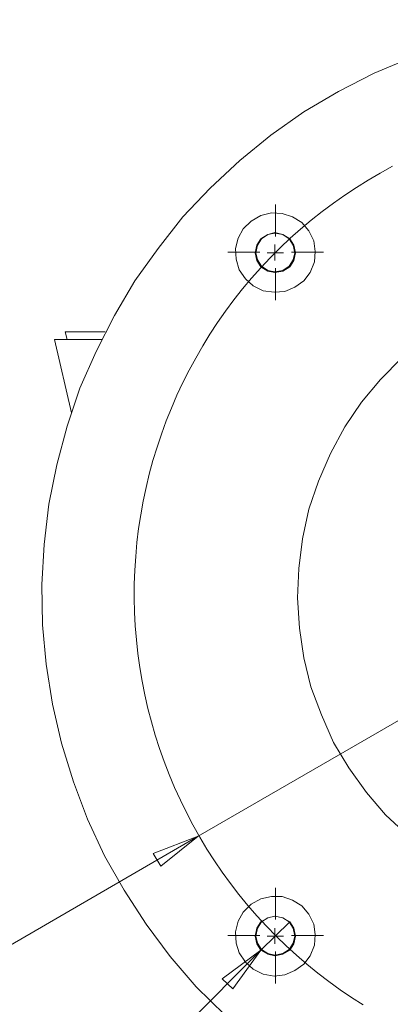
# Model space of a CAD drawing. Units: inches. Extents: x 0.5 to 16.1, y 0.5 to 11.2.
# Drawn here: x 3.6 to 4.3, y 1.6 to 3.5 of the extents above; entities that cross this region are included whole.
import ezdxf

# ---------------------------------------------------------------- set-up
doc = ezdxf.new("R2010")
doc.units = ezdxf.units.IN
doc.header["$MEASUREMENT"] = 0
for name, pattern in [('AI-Linetype-2', [0.75, 0.6, -0.05, 0.05, -0.05]), ('AI-Linetype-35', [0.75, 0.6, -0.05, 0.05, -0.05]), ('AI-Linetype-36', [0.75, 0.6, -0.05, 0.05, -0.05]), ('AI-Linetype-37', [0.75, 0.6, -0.05, 0.05, -0.05]), ('AI-Linetype-38', [0.75, 0.6, -0.05, 0.05, -0.05]), ('AI-Linetype-39', [0.75, 0.6, -0.05, 0.05, -0.05]), ('AI-Linetype-40', [0.75, 0.6, -0.05, 0.05, -0.05]), ('AI-Linetype-41', [0.75, 0.6, -0.05, 0.05, -0.05]), ('AI-Linetype-42', [0.75, 0.6, -0.05, 0.05, -0.05])]:
    doc.linetypes.add(name, pattern=pattern)
doc.layers.add('Layer 1', color=7, linetype='Continuous', lineweight=0)

msp = doc.modelspace()

# ---------------------------------------------------------------- linework, layer by layer
at = {"layer": 'Layer 1', "color": 250, "linetype": 'AI-Linetype-39', "lineweight": 18, "true_color": 0x231f20}
msp.add_line((4.0893, 3.094), (4.0893, 3.157), dxfattribs=at)
at = {"layer": 'Layer 1', "color": 250, "linetype": 'AI-Linetype-40', "lineweight": 18, "true_color": 0x231f20}
msp.add_line((4.0578, 3.0625), (3.9948, 3.0625), dxfattribs=at)
at = {"layer": 'Layer 1', "color": 250, "linetype": 'AI-Linetype-42', "lineweight": 18, "true_color": 0x231f20}
msp.add_line((4.1208, 3.0625), (4.1838, 3.0625), dxfattribs=at)
at = {"layer": 'Layer 1', "color": 250, "linetype": 'AI-Linetype-41', "lineweight": 18, "true_color": 0x231f20}
msp.add_line((4.0893, 3.031), (4.0893, 2.968), dxfattribs=at)
at = {"layer": 'Layer 1', "color": 250, "linetype": 'AI-Linetype-35', "lineweight": 18, "true_color": 0x231f20}
msp.add_line((4.0893, 1.7466), (4.0893, 1.8096), dxfattribs=at)
at = {"layer": 'Layer 1', "color": 250, "linetype": 'AI-Linetype-36', "lineweight": 18, "true_color": 0x231f20}
msp.add_line((4.0578, 1.7151), (3.9948, 1.7151), dxfattribs=at)
at = {"layer": 'Layer 1', "color": 250, "linetype": 'AI-Linetype-38', "lineweight": 18, "true_color": 0x231f20}
msp.add_line((4.1208, 1.7151), (4.1838, 1.7151), dxfattribs=at)
at = {"layer": 'Layer 1', "color": 250, "linetype": 'AI-Linetype-37', "lineweight": 18, "true_color": 0x231f20}
msp.add_line((4.0893, 1.6836), (4.0893, 1.6206), dxfattribs=at)
at = {"layer": 'Layer 1', "color": 250, "linetype": 'AI-Linetype-2', "lineweight": 18, "true_color": 0x231f20}
msp.add_lwpolyline([(4.3196, 3.2321), (4.2955, 3.2189), (4.2718, 3.2051), (4.2485, 3.1906), (4.2256, 3.1755), (4.2031, 3.1597), (4.1811, 3.1432), (4.1596, 3.1261), (4.1386, 3.1084), (4.1182, 3.0901), (4.0982, 3.0713), (4.0788, 3.0518), (4.06, 3.0318), (4.0418, 3.0113), (4.0241, 2.9903), (4.0071, 2.9687), (3.9907, 2.9467), (3.9749, 2.9242), (3.9598, 2.9013), (3.9454, 2.8779), (3.9316, 2.8541), (3.9186, 2.83), (3.9062, 2.8055), (3.8946, 2.7806), (3.8836, 2.7554), (3.8734, 2.7299), (3.864, 2.7041), (3.8553, 2.6781), (3.8473, 2.6518), (3.8401, 2.6253), (3.8337, 2.5986), (3.828, 2.5718), (3.8231, 2.5447), (3.819, 2.5176), (3.8157, 2.4903), (3.8132, 2.463), (3.8114, 2.4356), (3.8105, 2.4081), (3.8103, 2.3807), (3.8109, 2.3532), (3.8123, 2.3258), (3.8146, 2.2984), (3.8175, 2.2711), (3.8213, 2.2439), (3.8259, 2.2169), (3.8312, 2.1899), (3.8373, 2.1632), (3.8442, 2.1366), (3.8519, 2.1102), (3.8603, 2.0841), (3.8694, 2.0582), (3.8793, 2.0326), (3.89, 2.0072), (3.9013, 1.9822), (3.9134, 1.9576), (3.9262, 1.9333), (3.9397, 1.9094), (3.9538, 1.8858), (3.9687, 1.8627), (3.9841, 1.8401), (4.0003, 1.8178), (4.017, 1.7961), (4.0344, 1.7748), (4.0524, 1.7541), (4.071, 1.7339), (4.0902, 1.7142), (4.1099, 1.6951), (4.1302, 1.6766), (4.1509, 1.6586), (4.1722, 1.6413), (4.194, 1.6246), (4.2163, 1.6085), (4.239, 1.5931), (4.2622, 1.5783)], dxfattribs=at)
at = {"layer": 'Layer 1', "color": 18, "lineweight": 18, "true_color": 0x000000}
for points, knots in [([(5.5644, 1.5865), (5.5644, 1.5865), (5.506, 1.5324), (5.506, 1.5324), (5.506, 1.5324), (5.4449, 1.4824), (5.4449, 1.4824), (5.4449, 1.4824), (5.3796, 1.4365), (5.3796, 1.4365), (5.3796, 1.4365), (5.3116, 1.3962), (5.3116, 1.3962), (5.3116, 1.3962), (5.2421, 1.3601), (5.2421, 1.3601), (5.2421, 1.3601), (5.1685, 1.3296), (5.1685, 1.3296), (5.1685, 1.3296), (5.0935, 1.3032), (5.0935, 1.3032), (5.0935, 1.3032), (5.0171, 1.2837), (5.0171, 1.2837), (5.0171, 1.2837), (4.9394, 1.2685), (4.9394, 1.2685), (4.9394, 1.2685), (4.8616, 1.2587), (4.8616, 1.2587), (4.8616, 1.2587), (4.7824, 1.2546), (4.7824, 1.2546), (4.7824, 1.2546), (4.7032, 1.256), (4.7032, 1.256), (4.7032, 1.256), (4.6241, 1.2629), (4.6241, 1.2629), (4.6241, 1.2629), (4.5463, 1.2754), (4.5463, 1.2754), (4.5463, 1.2754), (4.4685, 1.2935), (4.4685, 1.2935), (4.4685, 1.2935), (4.3935, 1.3157), (4.3935, 1.3157), (4.3935, 1.3157), (4.3199, 1.3449), (4.3199, 1.3449), (4.3199, 1.3449), (4.2477, 1.3782), (4.2477, 1.3782), (4.2477, 1.3782), (4.1782, 1.4157), (4.1782, 1.4157), (4.1782, 1.4157), (4.1116, 1.4587), (4.1116, 1.4587), (4.1116, 1.4587), (4.0491, 1.5074), (4.0491, 1.5074), (4.0491, 1.5074), (3.9894, 1.5587), (3.9894, 1.5587), (3.9894, 1.5587), (3.9324, 1.6143), (3.9324, 1.6143), (3.9324, 1.6143), (3.881, 1.674), (3.881, 1.674), (3.881, 1.674), (3.8338, 1.7379), (3.8338, 1.7379), (3.8338, 1.7379), (3.7907, 1.8046), (3.7907, 1.8046), (3.7907, 1.8046), (3.7519, 1.8726), (3.7519, 1.8726), (3.7519, 1.8726), (3.7185, 1.9449), (3.7185, 1.9449), (3.7185, 1.9449), (3.6907, 2.0185), (3.6907, 2.0185), (3.6907, 2.0185), (3.6671, 2.0949), (3.6671, 2.0949), (3.6671, 2.0949), (3.6491, 2.1712), (3.6491, 2.1712), (3.6491, 2.1712), (3.6366, 2.2504), (3.6366, 2.2504), (3.6366, 2.2504), (3.6296, 2.3282), (3.6296, 2.3282), (3.6296, 2.3282), (3.6282, 2.4074), (3.6282, 2.4074), (3.6282, 2.4074), (3.6324, 2.4865), (3.6324, 2.4865), (3.6324, 2.4865), (3.6421, 2.5657), (3.6421, 2.5657), (3.6421, 2.5657), (3.6574, 2.6435), (3.6574, 2.6435), (3.6574, 2.6435), (3.6782, 2.7199), (3.6782, 2.7199), (3.6782, 2.7199), (3.7032, 2.7949), (3.7032, 2.7949), (3.7032, 2.7949), (3.7352, 2.8671), (3.7352, 2.8671), (3.7352, 2.8671), (3.7713, 2.9379), (3.7713, 2.9379), (3.7713, 2.9379), (3.8116, 3.006), (3.8116, 3.006), (3.8116, 3.006), (3.8574, 3.0699), (3.8574, 3.0699), (3.8574, 3.0699), (3.906, 3.1324), (3.906, 3.1324), (3.906, 3.1324), (3.9602, 3.1893), (3.9602, 3.1893), (3.9602, 3.1893), (4.0185, 3.2435), (4.0185, 3.2435), (4.0185, 3.2435), (4.0796, 3.2935), (4.0796, 3.2935), (4.0796, 3.2935), (4.1449, 3.3393), (4.1449, 3.3393), (4.1449, 3.3393), (4.213, 3.3796), (4.213, 3.3796), (4.213, 3.3796), (4.2838, 3.4157), (4.2838, 3.4157), (4.2838, 3.4157), (4.356, 3.4462), (4.356, 3.4462), (4.356, 3.4462), (4.431, 3.4726), (4.431, 3.4726), (4.431, 3.4726), (4.5074, 3.4935), (4.5074, 3.4935), (4.5074, 3.4935), (4.5852, 3.5074), (4.5852, 3.5074), (4.5852, 3.5074), (4.663, 3.5171), (4.663, 3.5171), (4.663, 3.5171), (4.7421, 3.5212), (4.7421, 3.5212), (4.7421, 3.5212), (4.8213, 3.5199), (4.8213, 3.5199), (4.8213, 3.5199), (4.9005, 3.5129), (4.9005, 3.5129), (4.9005, 3.5129), (4.9782, 3.5004), (4.9782, 3.5004), (4.9782, 3.5004), (5.056, 3.4837), (5.056, 3.4837), (5.056, 3.4837), (5.131, 3.4601), (5.131, 3.4601), (5.131, 3.4601), (5.206, 3.4324), (5.206, 3.4324), (5.206, 3.4324), (5.2769, 3.399), (5.2769, 3.399), (5.2769, 3.399), (5.3463, 3.3601), (5.3463, 3.3601), (5.3463, 3.3601), (5.413, 3.3171), (5.413, 3.3171), (5.413, 3.3171), (5.4755, 3.2699), (5.4755, 3.2699), (5.4755, 3.2699), (5.5352, 3.2171), (5.5352, 3.2171), (5.5352, 3.2171), (5.5921, 3.1615), (5.5921, 3.1615), (5.5921, 3.1615), (5.6435, 3.1018), (5.6435, 3.1018), (5.6435, 3.1018), (5.6907, 3.0379), (5.6907, 3.0379), (5.6907, 3.0379), (5.7338, 2.9726), (5.7338, 2.9726), (5.7338, 2.9726), (5.7727, 2.9032), (5.7727, 2.9032), (5.7727, 2.9032), (5.806, 2.831), (5.806, 2.831), (5.806, 2.831), (5.8338, 2.7574), (5.8338, 2.7574), (5.8338, 2.7574), (5.8574, 2.681), (5.8574, 2.681), (5.8574, 2.681), (5.8755, 2.6046), (5.8755, 2.6046), (5.8755, 2.6046), (5.888, 2.5268), (5.888, 2.5268), (5.888, 2.5268), (5.8949, 2.4476), (5.8949, 2.4476), (5.8949, 2.4476), (5.8963, 2.3685), (5.8963, 2.3685), (5.8963, 2.3685), (5.8921, 2.2893), (5.8921, 2.2893), (5.8921, 2.2893), (5.8824, 2.2101), (5.8824, 2.2101), (5.8824, 2.2101), (5.8671, 2.1324), (5.8671, 2.1324), (5.8671, 2.1324), (5.8463, 2.056), (5.8463, 2.056), (5.8463, 2.056), (5.8213, 1.9824), (5.8213, 1.9824), (5.8213, 1.9824), (5.7894, 1.9087), (5.7894, 1.9087), (5.7894, 1.9087), (5.7546, 1.8379), (5.7546, 1.8379), (5.7546, 1.8379), (5.713, 1.7699), (5.713, 1.7699), (5.713, 1.7699), (5.6685, 1.706), (5.6685, 1.706), (5.6685, 1.706), (5.6185, 1.6449), (5.6185, 1.6449), (5.6185, 1.6449), (5.5644, 1.5865), (5.5644, 1.5865)], [0, 0, 0, 0, 1, 1, 1, 2, 2, 2, 3, 3, 3, 4, 4, 4, 5, 5, 5, 6, 6, 6, 7, 7, 7, 8, 8, 8, 9, 9, 9, 10, 10, 10, 11, 11, 11, 12, 12, 12, 13, 13, 13, 14, 14, 14, 15, 15, 15, 16, 16, 16, 17, 17, 17, 18, 18, 18, 19, 19, 19, 20, 20, 20, 21, 21, 21, 22, 22, 22, 23, 23, 23, 24, 24, 24, 25, 25, 25, 26, 26, 26, 27, 27, 27, 28, 28, 28, 29, 29, 29, 30, 30, 30, 31, 31, 31, 32, 32, 32, 33, 33, 33, 34, 34, 34, 35, 35, 35, 36, 36, 36, 37, 37, 37, 38, 38, 38, 39, 39, 39, 40, 40, 40, 41, 41, 41, 42, 42, 42, 43, 43, 43, 44, 44, 44, 45, 45, 45, 46, 46, 46, 47, 47, 47, 48, 48, 48, 49, 49, 49, 50, 50, 50, 51, 51, 51, 52, 52, 52, 53, 53, 53, 54, 54, 54, 55, 55, 55, 56, 56, 56, 57, 57, 57, 58, 58, 58, 59, 59, 59, 60, 60, 60, 61, 61, 61, 62, 62, 62, 63, 63, 63, 64, 64, 64, 65, 65, 65, 66, 66, 66, 67, 67, 67, 68, 68, 68, 69, 69, 69, 70, 70, 70, 71, 71, 71, 72, 72, 72, 73, 73, 73, 74, 74, 74, 75, 75, 75, 76, 76, 76, 77, 77, 77, 78, 78, 78, 79, 79, 79, 80, 80, 80, 81, 81, 81, 82, 82, 82, 83, 83, 83, 84, 84, 84, 85, 85, 85, 86, 86, 86, 87, 87, 87, 88, 88, 88, 89, 89, 89, 90, 90, 90, 90]), ([(4.1449, 3.006), (4.1449, 3.006), (4.1269, 2.9935), (4.1269, 2.9935), (4.1269, 2.9935), (4.1074, 2.9851), (4.1074, 2.9851), (4.1074, 2.9851), (4.0866, 2.9837), (4.0866, 2.9837), (4.0866, 2.9837), (4.0644, 2.9865), (4.0644, 2.9865), (4.0644, 2.9865), (4.0449, 2.9962), (4.0449, 2.9962), (4.0449, 2.9962), (4.0296, 3.0101), (4.0296, 3.0101), (4.0296, 3.0101), (4.0171, 3.0282), (4.0171, 3.0282), (4.0171, 3.0282), (4.0116, 3.049), (4.0116, 3.049), (4.0116, 3.049), (4.0102, 3.0699), (4.0102, 3.0699), (4.0102, 3.0699), (4.0157, 3.0907), (4.0157, 3.0907), (4.0157, 3.0907), (4.0255, 3.1087), (4.0255, 3.1087), (4.0255, 3.1087), (4.0407, 3.124), (4.0407, 3.124), (4.0407, 3.124), (4.0602, 3.1351), (4.0602, 3.1351), (4.0602, 3.1351), (4.081, 3.1407), (4.081, 3.1407), (4.081, 3.1407), (4.1019, 3.1393), (4.1019, 3.1393), (4.1019, 3.1393), (4.1227, 3.1324), (4.1227, 3.1324), (4.1227, 3.1324), (4.1407, 3.1212), (4.1407, 3.1212), (4.1407, 3.1212), (4.1546, 3.1046), (4.1546, 3.1046), (4.1546, 3.1046), (4.1644, 3.0851), (4.1644, 3.0851), (4.1644, 3.0851), (4.1671, 3.0643), (4.1671, 3.0643), (4.1671, 3.0643), (4.1657, 3.0435), (4.1657, 3.0435), (4.1657, 3.0435), (4.1574, 3.0226), (4.1574, 3.0226), (4.1574, 3.0226), (4.1449, 3.006), (4.1449, 3.006)], [0, 0, 0, 0, 1, 1, 1, 2, 2, 2, 3, 3, 3, 4, 4, 4, 5, 5, 5, 6, 6, 6, 7, 7, 7, 8, 8, 8, 9, 9, 9, 10, 10, 10, 11, 11, 11, 12, 12, 12, 13, 13, 13, 14, 14, 14, 15, 15, 15, 16, 16, 16, 17, 17, 17, 18, 18, 18, 19, 19, 19, 20, 20, 20, 21, 21, 21, 22, 22, 22, 23, 23, 23, 23]), ([(4.0491, 3.0615), (4.0491, 3.0615), (4.0519, 3.0462), (4.0519, 3.0462), (4.0519, 3.0462), (4.0602, 3.0337), (4.0602, 3.0337), (4.0602, 3.0337), (4.0741, 3.0254), (4.0741, 3.0254), (4.0741, 3.0254), (4.088, 3.0226), (4.088, 3.0226), (4.088, 3.0226), (4.1032, 3.0254), (4.1032, 3.0254), (4.1032, 3.0254), (4.1171, 3.0337), (4.1171, 3.0337), (4.1171, 3.0337), (4.1255, 3.0462), (4.1255, 3.0462), (4.1255, 3.0462), (4.1282, 3.0615), (4.1282, 3.0615), (4.1282, 3.0615), (4.1255, 3.0768), (4.1255, 3.0768), (4.1255, 3.0768), (4.1171, 3.0893), (4.1171, 3.0893), (4.1171, 3.0893), (4.1032, 3.0976), (4.1032, 3.0976), (4.1032, 3.0976), (4.088, 3.1018), (4.088, 3.1018), (4.088, 3.1018), (4.0741, 3.0976), (4.0741, 3.0976), (4.0741, 3.0976), (4.0602, 3.0893), (4.0602, 3.0893), (4.0602, 3.0893), (4.0519, 3.0768), (4.0519, 3.0768), (4.0519, 3.0768), (4.0491, 3.0615), (4.0491, 3.0615)], [0, 0, 0, 0, 1, 1, 1, 2, 2, 2, 3, 3, 3, 4, 4, 4, 5, 5, 5, 6, 6, 6, 7, 7, 7, 8, 8, 8, 9, 9, 9, 10, 10, 10, 11, 11, 11, 12, 12, 12, 13, 13, 13, 14, 14, 14, 15, 15, 15, 16, 16, 16, 16]), ([(4.1269, 3.0615), (4.1269, 3.0615), (4.1241, 3.0768), (4.1241, 3.0768), (4.1241, 3.0768), (4.1157, 3.0893), (4.1157, 3.0893), (4.1157, 3.0893), (4.1032, 3.0976), (4.1032, 3.0976), (4.1032, 3.0976), (4.088, 3.1004), (4.088, 3.1004), (4.088, 3.1004), (4.0741, 3.0976), (4.0741, 3.0976), (4.0741, 3.0976), (4.0616, 3.0893), (4.0616, 3.0893), (4.0616, 3.0893), (4.0532, 3.0768), (4.0532, 3.0768), (4.0532, 3.0768), (4.0505, 3.0615), (4.0505, 3.0615), (4.0505, 3.0615), (4.0532, 3.0476), (4.0532, 3.0476), (4.0532, 3.0476), (4.0616, 3.0351), (4.0616, 3.0351), (4.0616, 3.0351), (4.0741, 3.0268), (4.0741, 3.0268), (4.0741, 3.0268), (4.088, 3.024), (4.088, 3.024), (4.088, 3.024), (4.1032, 3.0268), (4.1032, 3.0268), (4.1032, 3.0268), (4.1157, 3.0351), (4.1157, 3.0351), (4.1157, 3.0351), (4.1241, 3.0476), (4.1241, 3.0476), (4.1241, 3.0476), (4.1269, 3.0615), (4.1269, 3.0615)], [0, 0, 0, 0, 1, 1, 1, 2, 2, 2, 3, 3, 3, 4, 4, 4, 5, 5, 5, 6, 6, 6, 7, 7, 7, 8, 8, 8, 9, 9, 9, 10, 10, 10, 11, 11, 11, 12, 12, 12, 13, 13, 13, 14, 14, 14, 15, 15, 15, 16, 16, 16, 16]), ([(5.2074, 1.9421), (5.2074, 1.9421), (5.1644, 1.9032), (5.1644, 1.9032), (5.1644, 1.9032), (5.1171, 1.8671), (5.1171, 1.8671), (5.1171, 1.8671), (5.0671, 1.8365), (5.0671, 1.8365), (5.0671, 1.8365), (5.013, 1.8101), (5.013, 1.8101), (5.013, 1.8101), (4.9588, 1.7893), (4.9588, 1.7893), (4.9588, 1.7893), (4.9019, 1.774), (4.9019, 1.774), (4.9019, 1.774), (4.8435, 1.7629), (4.8435, 1.7629), (4.8435, 1.7629), (4.7838, 1.7587), (4.7838, 1.7587), (4.7838, 1.7587), (4.7255, 1.7587), (4.7255, 1.7587), (4.7255, 1.7587), (4.6671, 1.7657), (4.6671, 1.7657), (4.6671, 1.7657), (4.6088, 1.7768), (4.6088, 1.7768), (4.6088, 1.7768), (4.5519, 1.7949), (4.5519, 1.7949), (4.5519, 1.7949), (4.4977, 1.8171), (4.4977, 1.8171), (4.4977, 1.8171), (4.4449, 1.8435), (4.4449, 1.8435), (4.4449, 1.8435), (4.3963, 1.8754), (4.3963, 1.8754), (4.3963, 1.8754), (4.3491, 1.9129), (4.3491, 1.9129), (4.3491, 1.9129), (4.306, 1.9532), (4.306, 1.9532), (4.306, 1.9532), (4.2685, 1.9976), (4.2685, 1.9976), (4.2685, 1.9976), (4.2338, 2.0462), (4.2338, 2.0462), (4.2338, 2.0462), (4.2032, 2.0962), (4.2032, 2.0962), (4.2032, 2.0962), (4.1796, 2.1504), (4.1796, 2.1504), (4.1796, 2.1504), (4.1588, 2.206), (4.1588, 2.206), (4.1588, 2.206), (4.1449, 2.2629), (4.1449, 2.2629), (4.1449, 2.2629), (4.1366, 2.3212), (4.1366, 2.3212), (4.1366, 2.3212), (4.1324, 2.381), (4.1324, 2.381), (4.1324, 2.381), (4.1352, 2.4393), (4.1352, 2.4393), (4.1352, 2.4393), (4.1421, 2.4976), (4.1421, 2.4976), (4.1421, 2.4976), (4.1546, 2.556), (4.1546, 2.556), (4.1546, 2.556), (4.1741, 2.6115), (4.1741, 2.6115), (4.1741, 2.6115), (4.1977, 2.6657), (4.1977, 2.6657), (4.1977, 2.6657), (4.2255, 2.7185), (4.2255, 2.7185), (4.2255, 2.7185), (4.2588, 2.7671), (4.2588, 2.7671), (4.2588, 2.7671), (4.2963, 2.8115), (4.2963, 2.8115), (4.2963, 2.8115), (4.338, 2.8546), (4.338, 2.8546), (4.338, 2.8546), (4.3838, 2.8921), (4.3838, 2.8921), (4.3838, 2.8921), (4.4324, 2.9254), (4.4324, 2.9254), (4.4324, 2.9254), (4.4838, 2.9532), (4.4838, 2.9532), (4.4838, 2.9532), (4.538, 2.9768), (4.538, 2.9768), (4.538, 2.9768), (4.5949, 2.9949), (4.5949, 2.9949), (4.5949, 2.9949), (4.6519, 3.0087), (4.6519, 3.0087), (4.6519, 3.0087), (4.7102, 3.0157), (4.7102, 3.0157), (4.7102, 3.0157), (4.7699, 3.0185), (4.7699, 3.0185), (4.7699, 3.0185), (4.8282, 3.0143), (4.8282, 3.0143), (4.8282, 3.0143), (4.8866, 3.006), (4.8866, 3.006), (4.8866, 3.006), (4.9449, 2.9907), (4.9449, 2.9907), (4.9449, 2.9907), (5.0005, 2.9712), (5.0005, 2.9712), (5.0005, 2.9712), (5.0532, 2.9462), (5.0532, 2.9462), (5.0532, 2.9462), (5.1046, 2.9171), (5.1046, 2.9171), (5.1046, 2.9171), (5.1532, 2.8824), (5.1532, 2.8824), (5.1532, 2.8824), (5.1977, 2.8435), (5.1977, 2.8435), (5.1977, 2.8435), (5.238, 2.8004), (5.238, 2.8004), (5.238, 2.8004), (5.2741, 2.7546), (5.2741, 2.7546), (5.2741, 2.7546), (5.306, 2.7046), (5.306, 2.7046), (5.306, 2.7046), (5.3338, 2.6532), (5.3338, 2.6532), (5.3338, 2.6532), (5.356, 2.5976), (5.356, 2.5976), (5.356, 2.5976), (5.3727, 2.5421), (5.3727, 2.5421), (5.3727, 2.5421), (5.3852, 2.4837), (5.3852, 2.4837), (5.3852, 2.4837), (5.3907, 2.4254), (5.3907, 2.4254), (5.3907, 2.4254), (5.3921, 2.3657), (5.3921, 2.3657), (5.3921, 2.3657), (5.3866, 2.3074), (5.3866, 2.3074), (5.3866, 2.3074), (5.3769, 2.249), (5.3769, 2.249), (5.3769, 2.249), (5.3616, 2.1921), (5.3616, 2.1921), (5.3616, 2.1921), (5.3394, 2.1365), (5.3394, 2.1365), (5.3394, 2.1365), (5.3144, 2.0837), (5.3144, 2.0837), (5.3144, 2.0837), (5.2824, 2.0337), (5.2824, 2.0337), (5.2824, 2.0337), (5.2477, 1.9865), (5.2477, 1.9865), (5.2477, 1.9865), (5.2074, 1.9421), (5.2074, 1.9421)], [0, 0, 0, 0, 1, 1, 1, 2, 2, 2, 3, 3, 3, 4, 4, 4, 5, 5, 5, 6, 6, 6, 7, 7, 7, 8, 8, 8, 9, 9, 9, 10, 10, 10, 11, 11, 11, 12, 12, 12, 13, 13, 13, 14, 14, 14, 15, 15, 15, 16, 16, 16, 17, 17, 17, 18, 18, 18, 19, 19, 19, 20, 20, 20, 21, 21, 21, 22, 22, 22, 23, 23, 23, 24, 24, 24, 25, 25, 25, 26, 26, 26, 27, 27, 27, 28, 28, 28, 29, 29, 29, 30, 30, 30, 31, 31, 31, 32, 32, 32, 33, 33, 33, 34, 34, 34, 35, 35, 35, 36, 36, 36, 37, 37, 37, 38, 38, 38, 39, 39, 39, 40, 40, 40, 41, 41, 41, 42, 42, 42, 43, 43, 43, 44, 44, 44, 45, 45, 45, 46, 46, 46, 47, 47, 47, 48, 48, 48, 49, 49, 49, 50, 50, 50, 51, 51, 51, 52, 52, 52, 53, 53, 53, 54, 54, 54, 55, 55, 55, 56, 56, 56, 57, 57, 57, 58, 58, 58, 59, 59, 59, 60, 60, 60, 61, 61, 61, 62, 62, 62, 63, 63, 63, 64, 64, 64, 65, 65, 65, 66, 66, 66, 67, 67, 67, 67]), ([(3.6741, 2.906), (3.6741, 2.906), (3.6769, 2.906), (3.6769, 2.906), (3.6769, 2.906), (3.6852, 2.906), (3.6852, 2.906), (3.6852, 2.906), (3.6991, 2.906), (3.6991, 2.906), (3.6991, 2.906), (3.7185, 2.906), (3.7185, 2.906), (3.7185, 2.906), (3.7421, 2.906), (3.7421, 2.906), (3.7421, 2.906), (3.7532, 2.906), (3.7532, 2.906)], [0, 0, 0, 0, 1, 1, 1, 2, 2, 2, 3, 3, 3, 4, 4, 4, 5, 5, 5, 6, 6, 6, 6]), ([(3.7477, 2.8907), (3.7477, 2.8907), (3.738, 2.8907), (3.738, 2.8907), (3.738, 2.8907), (3.6921, 2.8907), (3.6921, 2.8907), (3.6921, 2.8907), (3.663, 2.8907), (3.663, 2.8907), (3.663, 2.8907), (3.6532, 2.8907), (3.6532, 2.8907)], [0, 0, 0, 0, 1, 1, 1, 2, 2, 2, 3, 3, 3, 4, 4, 4, 4]), ([(4.1449, 1.6587), (4.1449, 1.6587), (4.1269, 1.6462), (4.1269, 1.6462), (4.1269, 1.6462), (4.1074, 1.6379), (4.1074, 1.6379), (4.1074, 1.6379), (4.0866, 1.6351), (4.0866, 1.6351), (4.0866, 1.6351), (4.0644, 1.6393), (4.0644, 1.6393), (4.0644, 1.6393), (4.0449, 1.649), (4.0449, 1.649), (4.0449, 1.649), (4.0296, 1.6629), (4.0296, 1.6629), (4.0296, 1.6629), (4.0171, 1.681), (4.0171, 1.681), (4.0171, 1.681), (4.0116, 1.7004), (4.0116, 1.7004), (4.0116, 1.7004), (4.0102, 1.7226), (4.0102, 1.7226), (4.0102, 1.7226), (4.0157, 1.7435), (4.0157, 1.7435), (4.0157, 1.7435), (4.0255, 1.7615), (4.0255, 1.7615), (4.0255, 1.7615), (4.0407, 1.7768), (4.0407, 1.7768), (4.0407, 1.7768), (4.0602, 1.7879), (4.0602, 1.7879), (4.0602, 1.7879), (4.081, 1.7921), (4.081, 1.7921), (4.081, 1.7921), (4.1019, 1.7921), (4.1019, 1.7921), (4.1019, 1.7921), (4.1227, 1.7851), (4.1227, 1.7851), (4.1227, 1.7851), (4.1407, 1.774), (4.1407, 1.774), (4.1407, 1.774), (4.1546, 1.7574), (4.1546, 1.7574), (4.1546, 1.7574), (4.1644, 1.7379), (4.1644, 1.7379), (4.1644, 1.7379), (4.1671, 1.7171), (4.1671, 1.7171), (4.1671, 1.7171), (4.1657, 1.6962), (4.1657, 1.6962), (4.1657, 1.6962), (4.1574, 1.6754), (4.1574, 1.6754), (4.1574, 1.6754), (4.1449, 1.6587), (4.1449, 1.6587)], [0, 0, 0, 0, 1, 1, 1, 2, 2, 2, 3, 3, 3, 4, 4, 4, 5, 5, 5, 6, 6, 6, 7, 7, 7, 8, 8, 8, 9, 9, 9, 10, 10, 10, 11, 11, 11, 12, 12, 12, 13, 13, 13, 14, 14, 14, 15, 15, 15, 16, 16, 16, 17, 17, 17, 18, 18, 18, 19, 19, 19, 20, 20, 20, 21, 21, 21, 22, 22, 22, 23, 23, 23, 23]), ([(4.0491, 1.7143), (4.0491, 1.7143), (4.0519, 1.699), (4.0519, 1.699), (4.0519, 1.699), (4.0602, 1.6865), (4.0602, 1.6865), (4.0602, 1.6865), (4.0741, 1.6782), (4.0741, 1.6782), (4.0741, 1.6782), (4.088, 1.6754), (4.088, 1.6754), (4.088, 1.6754), (4.1032, 1.6782), (4.1032, 1.6782), (4.1032, 1.6782), (4.1171, 1.6865), (4.1171, 1.6865), (4.1171, 1.6865), (4.1255, 1.699), (4.1255, 1.699), (4.1255, 1.699), (4.1282, 1.7143), (4.1282, 1.7143), (4.1282, 1.7143), (4.1255, 1.7296), (4.1255, 1.7296), (4.1255, 1.7296), (4.1171, 1.7421), (4.1171, 1.7421), (4.1171, 1.7421), (4.1032, 1.7504), (4.1032, 1.7504), (4.1032, 1.7504), (4.088, 1.7532), (4.088, 1.7532), (4.088, 1.7532), (4.0741, 1.7504), (4.0741, 1.7504), (4.0741, 1.7504), (4.0602, 1.7421), (4.0602, 1.7421), (4.0602, 1.7421), (4.0519, 1.7296), (4.0519, 1.7296), (4.0519, 1.7296), (4.0491, 1.7143), (4.0491, 1.7143)], [0, 0, 0, 0, 1, 1, 1, 2, 2, 2, 3, 3, 3, 4, 4, 4, 5, 5, 5, 6, 6, 6, 7, 7, 7, 8, 8, 8, 9, 9, 9, 10, 10, 10, 11, 11, 11, 12, 12, 12, 13, 13, 13, 14, 14, 14, 15, 15, 15, 16, 16, 16, 16]), ([(4.1269, 1.7143), (4.1269, 1.7143), (4.1241, 1.7296), (4.1241, 1.7296), (4.1241, 1.7296), (4.1157, 1.7421), (4.1157, 1.7421), (4.1157, 1.7421), (4.1032, 1.7504), (4.1032, 1.7504), (4.1032, 1.7504), (4.088, 1.7532), (4.088, 1.7532), (4.088, 1.7532), (4.0741, 1.7504), (4.0741, 1.7504), (4.0741, 1.7504), (4.0616, 1.7421), (4.0616, 1.7421), (4.0616, 1.7421), (4.0532, 1.7296), (4.0532, 1.7296), (4.0532, 1.7296), (4.0505, 1.7143), (4.0505, 1.7143), (4.0505, 1.7143), (4.0532, 1.7004), (4.0532, 1.7004), (4.0532, 1.7004), (4.0616, 1.6879), (4.0616, 1.6879), (4.0616, 1.6879), (4.0741, 1.6796), (4.0741, 1.6796), (4.0741, 1.6796), (4.088, 1.6768), (4.088, 1.6768), (4.088, 1.6768), (4.1032, 1.6796), (4.1032, 1.6796), (4.1032, 1.6796), (4.1157, 1.6879), (4.1157, 1.6879), (4.1157, 1.6879), (4.1241, 1.7004), (4.1241, 1.7004), (4.1241, 1.7004), (4.1269, 1.7143), (4.1269, 1.7143)], [0, 0, 0, 0, 1, 1, 1, 2, 2, 2, 3, 3, 3, 4, 4, 4, 5, 5, 5, 6, 6, 6, 7, 7, 7, 8, 8, 8, 9, 9, 9, 10, 10, 10, 11, 11, 11, 12, 12, 12, 13, 13, 13, 14, 14, 14, 15, 15, 15, 16, 16, 16, 16])]:
    msp.add_open_spline(points, degree=3, knots=knots, dxfattribs=at)
at = {"layer": 'Layer 1', "color": 250, "lineweight": 18, "true_color": 0x231f20}
for points in [[(4.088, 3.0615), (4.088, 3.0615), (4.088, 3.0782), (4.088, 3.0782)], [(4.088, 3.0615), (4.088, 3.0615), (4.0727, 3.0615), (4.0727, 3.0615)], [(4.088, 3.0615), (4.088, 3.0615), (4.088, 3.0462), (4.088, 3.0462)], [(4.088, 3.0615), (4.088, 3.0615), (4.1046, 3.0615), (4.1046, 3.0615)], [(4.088, 1.7143), (4.088, 1.7143), (4.088, 1.7296), (4.088, 1.7296)], [(4.088, 1.7143), (4.088, 1.7143), (4.0727, 1.7143), (4.0727, 1.7143)], [(4.088, 1.7143), (4.088, 1.7143), (4.088, 1.699), (4.088, 1.699)], [(4.088, 1.7143), (4.088, 1.7143), (4.1046, 1.7143), (4.1046, 1.7143)]]:
    msp.add_open_spline(points, degree=3, dxfattribs=at)
at = {"layer": 'Layer 1', "color": 18, "lineweight": 18, "true_color": 0x000000}
for points in [[(3.6741, 2.906), (3.6741, 2.906), (3.6782, 2.8907), (3.6782, 2.8907)], [(3.6532, 2.8907), (3.6532, 2.8907), (3.6866, 2.7462), (3.6866, 2.7462)], [(5.588, 2.8643), (5.588, 2.8643), (3.9366, 1.9115), (3.9366, 1.9115)], [(3.9366, 1.9115), (3.9366, 1.9115), (3.4838, 1.649), (3.4838, 1.649)], [(3.9366, 1.9115), (3.9366, 1.9115), (3.8477, 1.8768), (3.8477, 1.8768)], [(3.863, 1.8518), (3.863, 1.8518), (3.9366, 1.9115), (3.9366, 1.9115)], [(3.8477, 1.8768), (3.8477, 1.8768), (3.863, 1.8518), (3.863, 1.8518)], [(4.1171, 1.7421), (4.1171, 1.7421), (4.0602, 1.6865), (4.0602, 1.6865)], [(4.0602, 1.6865), (4.0602, 1.6865), (3.4602, 1.0851), (3.4602, 1.0851)], [(4.0602, 1.6865), (4.0602, 1.6865), (3.9838, 1.6296), (3.9838, 1.6296)], [(4.0046, 1.6101), (4.0046, 1.6101), (4.0602, 1.6865), (4.0602, 1.6865)], [(3.9838, 1.6296), (3.9838, 1.6296), (4.0046, 1.6101), (4.0046, 1.6101)]]:
    msp.add_open_spline(points, degree=3, dxfattribs=at)

doc.saveas('drawing.dxf')
